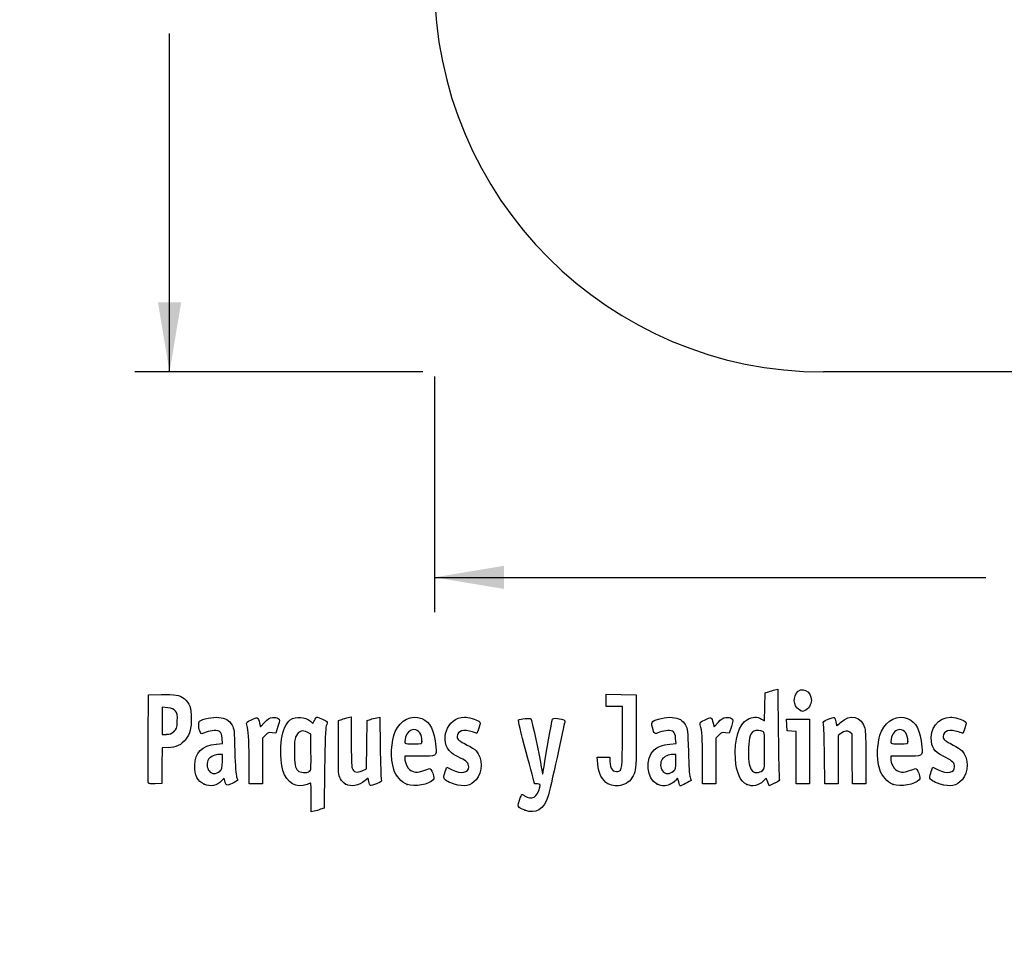
# Model space of a CAD drawing. Units: millimetres. Extents: x 0 to 291, y 0 to 204.
# Drawn here: x 0 to 44, y 0 to 41 of the extents above; entities that cross this region are included whole.
import ezdxf
from ezdxf import colors
from ezdxf.entities.mleader import LeaderData, LeaderLine
from ezdxf.enums import TextEntityAlignment as Align
from ezdxf.math import Vec2, Vec3

# ---------------------------------------------------------------- set-up
doc = ezdxf.new("R2010")
doc.units = ezdxf.units.MM
doc.layers.add('3标注', color=7, linetype='Continuous')
doc.layers.add('Predeterminado', color=7, linetype='Continuous')
doc.styles.add('SEACAD_Arial', font='arial.ttf')
doc.dimstyles.new('ISO', dxfattribs={"dimtxt": 3.125, "dimasz": 3.125, "dimexe": 1.5625, "dimexo": 0, "dimgap": 0.78125, "dimtad": 0, "dimdec": 0, "dimlfac": 86.080885, "dimtxsty": 'SEACAD_Arial', "dimblk1": '_SE_FILLED', "dimblk2": '_SE_FILLED', "dimsah": 1, "dimcen": 1.5625, "dimadec": 1, "dimazin": 0, "dimtfac": 0.5, "dimtmove": 0, "dimatfit": 3, "dimfxl": 1, "dimarcsym": 0})

# ---------------------------------------------------------------- blocks, each defined once
blk = doc.blocks.new('_DOT')
at = {"color": 0}
blk.add_line((0, 0), (-1, 0), dxfattribs=at)
at = {"color": 0, "const_width": 0.333}
blk.add_lwpolyline([(-0.1665, 0, 1), (0.1665, 0, 1)], format="xyb", close=True, dxfattribs=at)
blk = doc.blocks.new('DMBLK14')
at = {"layer": 'Predeterminado', "linetype": 'Continuous'}
for points in [[(21.778, 15.618), (21.778, 16.66), (18.653, 16.139)], [(77.1, 15.618), (80.225, 16.139), (77.1, 16.66)]]:
    blk.add_hatch(color=7, dxfattribs=at).paths.add_polyline_path(points)
at = {"layer": 'Predeterminado', "color": 7, "linetype": 'Continuous'}
for p, q in [((80.225, 46.574), (80.225, 14.577)), ((18.653, 25.174), (18.653, 14.577)), ((18.653, 16.139), (43.454, 16.139)), ((55.424, 16.139), (80.225, 16.139))]:
    blk.add_line(p, q, dxfattribs=at)
at = {"layer": 'Predeterminado', "color": 7, "linetype": 'Continuous', "style": 'SEACAD_Arial'}
blk.add_text('5300', height=3.125, dxfattribs=at).set_placement((44.548, 17.702), align=Align.TOP_LEFT)
blk = doc.blocks.new('_SE_FILLED')
at = {"color": 0}
blk.add_line((0, 0), (-1, 0), dxfattribs=at)
blk.add_solid([(0, 0), (-1, -0.1665), (-1, 0.1665), (0, 0)], dxfattribs=at)
blk = doc.blocks.new('DMBLK15')
at = {"layer": 'Predeterminado', "linetype": 'Continuous'}
for points in [[(6.219, 64.647), (7.261, 64.647), (6.74, 67.772)], [(6.219, 28.5), (6.74, 25.375), (7.261, 28.5)]]:
    blk.add_hatch(color=7, dxfattribs=at).paths.add_polyline_path(points)
at = {"layer": 'Predeterminado', "color": 7, "linetype": 'Continuous'}
for p, q in [((36.153, 67.772), (5.177, 67.772)), ((6.74, 52.559), (6.74, 67.772)), ((6.74, 25.375), (6.74, 40.589)), ((18.138, 25.375), (5.177, 25.375))]:
    blk.add_line(p, q, dxfattribs=at)
at = {"layer": 'Predeterminado', "color": 7, "linetype": 'Continuous', "style": 'SEACAD_Arial'}
blk.add_text('3650', height=3.125, rotation=90, dxfattribs=at).set_placement((5.177, 41.683), align=Align.TOP_LEFT)
blk = doc.blocks.new('SE68')
at = {"color": 7, "linetype": 'Continuous'}
for p, q in [((13.078, 9.666), (13.184, 9.567)), ((13.184, 9.567), (13.253, 9.711))]:
    blk.add_line(p, q, dxfattribs=at)
blk = doc.blocks.new('SE67')
blk.add_blockref('SE68', (0, 0))
blk = doc.blocks.new('SE70')
at = {"color": 7, "linetype": 'Continuous'}
for p, q in [((13.711, 7.54), (13.688, 5.762)), ((13.688, 5.762), (13.536, 5.71))]:
    blk.add_line(p, q, dxfattribs=at)
blk = doc.blocks.new('SE69')
blk.add_blockref('SE70', (0, 0))
blk = doc.blocks.new('SE72')
at = {"color": 7, "linetype": 'Continuous'}
for p, q in [((13.108, 5.597), (13.108, 6.244)), ((13.246, 5.627), (13.108, 5.597))]:
    blk.add_line(p, q, dxfattribs=at)
blk = doc.blocks.new('SE71')
blk.add_blockref('SE72', (0, 0))
blk = doc.blocks.new('SE74')
at = {"color": 7, "linetype": 'Continuous'}
for p, q in [((13.087, 9.095), (12.926, 9.178)), ((13.098, 8.283), (13.087, 9.095))]:
    blk.add_line(p, q, dxfattribs=at)
blk = doc.blocks.new('SE73')
blk.add_blockref('SE74', (0, 0))
blk = doc.blocks.new('SE76')
at = {"color": 7, "linetype": 'Continuous'}
blk.add_point((13.036, 7.418), dxfattribs=at)
blk = doc.blocks.new('SE75')
blk.add_blockref('SE76', (0, 0))
blk = doc.blocks.new('SE78')
at = {"color": 7, "linetype": 'Continuous'}
blk.add_point((22.713, 5.666), dxfattribs=at)
blk = doc.blocks.new('SE77')
blk.add_blockref('SE78', (0, 0))
blk = doc.blocks.new('SE90')
at = {"color": 7, "linetype": 'Continuous'}
for p, q in [((9.124, 8.665), (9.105, 8.901)), ((8.844, 8.639), (9.124, 8.665))]:
    blk.add_line(p, q, dxfattribs=at)
blk = doc.blocks.new('SE89')
blk.add_blockref('SE90', (0, 0))
blk = doc.blocks.new('SE92')
at = {"color": 7, "linetype": 'Continuous'}
for p, q in [((9.197, 7.115), (9.091, 7.001)), ((9.226, 6.992), (9.197, 7.115))]:
    blk.add_line(p, q, dxfattribs=at)
blk = doc.blocks.new('SE91')
blk.add_blockref('SE92', (0, 0))
blk = doc.blocks.new('SE94')
at = {"color": 7, "linetype": 'Continuous'}
blk.add_point((8.291, 6.839), dxfattribs=at)
blk = doc.blocks.new('SE93')
blk.add_blockref('SE94', (0, 0))
blk = doc.blocks.new('SE96')
at = {"color": 7, "linetype": 'Continuous'}
for p, q in [((9.115, 8.18), (8.985, 8.18)), ((9.115, 7.856), (9.115, 8.18))]:
    blk.add_line(p, q, dxfattribs=at)
blk = doc.blocks.new('SE95')
blk.add_blockref('SE96', (0, 0))
blk = doc.blocks.new('SE98')
at = {"color": 7, "linetype": 'Continuous'}
blk.add_point((9.001, 7.426), dxfattribs=at)
blk = doc.blocks.new('SE97')
blk.add_blockref('SE98', (0, 0))
blk = doc.blocks.new('SE100')
at = {"color": 7, "linetype": 'Continuous'}
for p, q in [((14.332, 9.704), (14.482, 9.752)), ((14.332, 8.48), (14.332, 9.704))]:
    blk.add_line(p, q, dxfattribs=at)
blk = doc.blocks.new('SE99')
blk.add_blockref('SE100', (0, 0))
blk = doc.blocks.new('SE102')
at = {"color": 7, "linetype": 'Continuous'}
for p, q in [((14.772, 9.831), (14.912, 9.861)), ((14.912, 9.861), (14.912, 8.766))]:
    blk.add_line(p, q, dxfattribs=at)
blk = doc.blocks.new('SE101')
blk.add_blockref('SE102', (0, 0))
blk = doc.blocks.new('SE104')
at = {"color": 7, "linetype": 'Continuous'}
for p, q in [((15.62, 9.704), (15.77, 9.752)), ((15.609, 8.617), (15.62, 9.704)), ((15.597, 7.53), (15.609, 8.617)), ((15.399, 7.443), (15.597, 7.53))]:
    blk.add_line(p, q, dxfattribs=at)
blk = doc.blocks.new('SE103')
blk.add_blockref('SE104', (0, 0))
blk = doc.blocks.new('SE106')
at = {"color": 7, "linetype": 'Continuous'}
for p, q in [((16.057, 9.83), (16.193, 9.86)), ((16.193, 9.86), (16.212, 8.515))]:
    blk.add_line(p, q, dxfattribs=at)
blk = doc.blocks.new('SE105')
blk.add_blockref('SE106', (0, 0))
blk = doc.blocks.new('SE108')
at = {"color": 7, "linetype": 'Continuous'}
for p, q in [((15.675, 7.104), (15.538, 6.999)), ((15.703, 6.956), (15.675, 7.104))]:
    blk.add_line(p, q, dxfattribs=at)
blk = doc.blocks.new('SE107')
blk.add_blockref('SE108', (0, 0))
blk = doc.blocks.new('SE110')
at = {"color": 7, "linetype": 'Continuous'}
blk.add_point((14.657, 6.838), dxfattribs=at)
blk = doc.blocks.new('SE109')
blk.add_blockref('SE110', (0, 0))
blk = doc.blocks.new('SE112')
at = {"color": 7, "linetype": 'Continuous'}
for p, q in [((17.976, 8.094), (17.316, 8.094)), ((17.316, 8.094), (17.316, 7.974))]:
    blk.add_line(p, q, dxfattribs=at)
blk = doc.blocks.new('SE111')
blk.add_blockref('SE112', (0, 0))
blk = doc.blocks.new('SE114')
at = {"color": 7, "linetype": 'Continuous'}
blk.add_point((17.423, 6.825), dxfattribs=at)
blk = doc.blocks.new('SE113')
blk.add_blockref('SE114', (0, 0))
blk = doc.blocks.new('SE116')
at = {"color": 7, "linetype": 'Continuous'}
blk.add_point((18.089, 8.754), dxfattribs=at)
blk = doc.blocks.new('SE115')
blk.add_blockref('SE116', (0, 0))
blk = doc.blocks.new('SE118')
at = {"color": 7, "linetype": 'Continuous'}
for p, q in [((19.142, 7.413), (19.208, 7.606)), ((19.208, 7.606), (19.454, 7.486))]:
    blk.add_line(p, q, dxfattribs=at)
blk = doc.blocks.new('SE117')
blk.add_blockref('SE118', (0, 0))
blk = doc.blocks.new('SE120')
at = {"color": 7, "linetype": 'Continuous'}
blk.add_line((19.537, 6.847), (19.537, 6.847), dxfattribs=at)
blk = doc.blocks.new('SE119')
blk.add_blockref('SE120', (0, 0))
blk = doc.blocks.new('SE122')
at = {"color": 7, "linetype": 'Continuous'}
for p, q in [((26, 7.748), (25.978, 8.051)), ((25.978, 8.051), (26.263, 8.051)), ((26.263, 8.051), (26.548, 8.051)), ((26.548, 8.051), (26.548, 7.86))]:
    blk.add_line(p, q, dxfattribs=at)
blk = doc.blocks.new('SE121')
blk.add_blockref('SE122', (0, 0))
blk = doc.blocks.new('SE124')
at = {"color": 7, "linetype": 'Continuous'}
for p, q in [((26.376, 10.607), (26.376, 10.887)), ((26.376, 10.887), (27.053, 10.875)), ((27.053, 10.875), (27.729, 10.863)), ((27.729, 10.863), (27.727, 9.21)), ((26.376, 10.327), (26.376, 10.607)), ((26.741, 10.327), (26.376, 10.327)), ((27.106, 10.327), (26.741, 10.327)), ((27.106, 8.985), (27.106, 10.327))]:
    blk.add_line(p, q, dxfattribs=at)
blk = doc.blocks.new('SE123')
blk.add_blockref('SE124', (0, 0))
blk = doc.blocks.new('SE126')
at = {"color": 7, "linetype": 'Continuous'}
blk.add_line((26.458, 6.863), (26.458, 6.863), dxfattribs=at)
blk = doc.blocks.new('SE125')
blk.add_blockref('SE126', (0, 0))
blk = doc.blocks.new('SE128')
at = {"color": 7, "linetype": 'Continuous'}
for p, q in [((29.52, 8.665), (29.501, 8.901)), ((29.24, 8.639), (29.52, 8.665))]:
    blk.add_line(p, q, dxfattribs=at)
blk = doc.blocks.new('SE127')
blk.add_blockref('SE128', (0, 0))
blk = doc.blocks.new('SE130')
at = {"color": 7, "linetype": 'Continuous'}
for p, q in [((29.591, 7.113), (29.487, 7)), ((29.639, 6.938), (29.591, 7.113))]:
    blk.add_line(p, q, dxfattribs=at)
blk = doc.blocks.new('SE129')
blk.add_blockref('SE130', (0, 0))
blk = doc.blocks.new('SE132')
at = {"color": 7, "linetype": 'Continuous'}
blk.add_point((28.669, 6.845), dxfattribs=at)
blk = doc.blocks.new('SE131')
blk.add_blockref('SE132', (0, 0))
blk = doc.blocks.new('SE134')
at = {"color": 7, "linetype": 'Continuous'}
for p, q in [((29.511, 8.18), (29.381, 8.18)), ((29.511, 7.856), (29.511, 8.18))]:
    blk.add_line(p, q, dxfattribs=at)
blk = doc.blocks.new('SE133')
blk.add_blockref('SE134', (0, 0))
blk = doc.blocks.new('SE136')
at = {"color": 7, "linetype": 'Continuous'}
blk.add_point((29.397, 7.426), dxfattribs=at)
blk = doc.blocks.new('SE135')
blk.add_blockref('SE136', (0, 0))
blk = doc.blocks.new('SE138')
at = {"color": 7, "linetype": 'Continuous'}
for p, q in [((33.514, 10.317), (33.526, 10.949)), ((33.526, 10.949), (33.676, 10.998)), ((33.502, 9.685), (33.514, 10.317)), ((33.363, 9.77), (33.502, 9.685))]:
    blk.add_line(p, q, dxfattribs=at)
blk = doc.blocks.new('SE137')
blk.add_blockref('SE138', (0, 0))
blk = doc.blocks.new('SE140')
at = {"color": 7, "linetype": 'Continuous'}
for p, q in [((33.963, 11.076), (34.1, 11.105)), ((34.1, 11.105), (34.116, 9.138))]:
    blk.add_line(p, q, dxfattribs=at)
blk = doc.blocks.new('SE139')
blk.add_blockref('SE140', (0, 0))
blk = doc.blocks.new('SE142')
at = {"color": 7, "linetype": 'Continuous'}
for p, q in [((33.576, 7.109), (33.443, 6.982)), ((33.644, 6.935), (33.576, 7.109)), ((33.713, 6.761), (33.644, 6.935)), ((33.954, 6.879), (33.713, 6.761))]:
    blk.add_line(p, q, dxfattribs=at)
blk = doc.blocks.new('SE141')
blk.add_blockref('SE142', (0, 0))
blk = doc.blocks.new('SE144')
at = {"color": 7, "linetype": 'Continuous'}
blk.add_point((32.704, 6.824), dxfattribs=at)
blk = doc.blocks.new('SE143')
blk.add_blockref('SE144', (0, 0))
blk = doc.blocks.new('SE146')
at = {"color": 7, "linetype": 'Continuous'}
blk.add_point((33.405, 7.457), dxfattribs=at)
blk = doc.blocks.new('SE145')
blk.add_blockref('SE146', (0, 0))
blk = doc.blocks.new('SE148')
at = {"color": 7, "linetype": 'Continuous'}
for p, q in [((39.832, 8.094), (39.172, 8.094)), ((39.172, 8.094), (39.172, 7.974))]:
    blk.add_line(p, q, dxfattribs=at)
blk = doc.blocks.new('SE147')
blk.add_blockref('SE148', (0, 0))
blk = doc.blocks.new('SE150')
at = {"color": 7, "linetype": 'Continuous'}
blk.add_point((39.279, 6.825), dxfattribs=at)
blk = doc.blocks.new('SE149')
blk.add_blockref('SE150', (0, 0))
blk = doc.blocks.new('SE152')
at = {"color": 7, "linetype": 'Continuous'}
blk.add_point((39.945, 8.754), dxfattribs=at)
blk = doc.blocks.new('SE151')
blk.add_blockref('SE152', (0, 0))
blk = doc.blocks.new('SE154')
at = {"color": 7, "linetype": 'Continuous'}
for p, q in [((40.998, 7.413), (41.064, 7.606)), ((41.064, 7.606), (41.309, 7.486))]:
    blk.add_line(p, q, dxfattribs=at)
blk = doc.blocks.new('SE153')
blk.add_blockref('SE154', (0, 0))
blk = doc.blocks.new('SE156')
at = {"color": 7, "linetype": 'Continuous'}
blk.add_line((41.393, 6.847), (41.393, 6.847), dxfattribs=at)
blk = doc.blocks.new('SE155')
blk.add_blockref('SE156', (0, 0))
blk = doc.blocks.new('SE218')
at = {"color": 7, "linetype": 'Continuous'}
for p, q in [((5.776, 8.91), (5.787, 10.863)), ((5.787, 10.863), (6.357, 10.875))]:
    blk.add_line(p, q, dxfattribs=at)
blk = doc.blocks.new('SE217')
blk.add_blockref('SE218', (0, 0))
blk = doc.blocks.new('SE220')
at = {"color": 7, "linetype": 'Continuous'}
for p, q in [((6.412, 8.48), (6.4, 7.675)), ((6.679, 8.482), (6.412, 8.48)), ((6.4, 7.675), (6.388, 6.87)), ((6.388, 6.87), (6.098, 6.857))]:
    blk.add_line(p, q, dxfattribs=at)
blk = doc.blocks.new('SE219')
blk.add_blockref('SE220', (0, 0))
blk = doc.blocks.new('SE222')
at = {"color": 7, "linetype": 'Continuous'}
blk.add_point((5.786, 6.9), dxfattribs=at)
blk = doc.blocks.new('SE221')
blk.add_blockref('SE222', (0, 0))
blk = doc.blocks.new('SE224')
at = {"color": 7, "linetype": 'Continuous'}
for p, q in [((6.657, 10.27), (6.41, 10.296)), ((6.41, 10.296), (6.41, 9.689)), ((6.41, 9.689), (6.41, 9.081)), ((6.41, 9.081), (6.602, 9.081))]:
    blk.add_line(p, q, dxfattribs=at)
blk = doc.blocks.new('SE223')
blk.add_blockref('SE224', (0, 0))
blk = doc.blocks.new('SE226')
at = {"color": 7, "linetype": 'Continuous'}
blk.add_point((6.934, 9.206), dxfattribs=at)
blk = doc.blocks.new('SE225')
blk.add_blockref('SE226', (0, 0))
blk = doc.blocks.new('SE228')
at = {"color": 7, "linetype": 'Continuous'}
for p, q in [((10.792, 9.584), (10.837, 9.421)), ((10.837, 9.421), (11.017, 9.62))]:
    blk.add_line(p, q, dxfattribs=at)
blk = doc.blocks.new('SE227')
blk.add_blockref('SE228', (0, 0))
blk = doc.blocks.new('SE230')
at = {"color": 7, "linetype": 'Continuous'}
for p, q in [((11.611, 9.436), (11.519, 9.133)), ((11.519, 9.133), (11.35, 9.155))]:
    blk.add_line(p, q, dxfattribs=at)
blk = doc.blocks.new('SE229')
blk.add_blockref('SE230', (0, 0))
blk = doc.blocks.new('SE232')
at = {"color": 7, "linetype": 'Continuous'}
for p, q in [((11.049, 9.047), (10.918, 8.916)), ((10.918, 8.916), (10.918, 7.882)), ((10.317, 6.849), (10.315, 7.954)), ((10.918, 7.882), (10.918, 6.849)), ((10.618, 6.849), (10.317, 6.849)), ((10.918, 6.849), (10.618, 6.849))]:
    blk.add_line(p, q, dxfattribs=at)
blk = doc.blocks.new('SE231')
blk.add_blockref('SE232', (0, 0))
blk = doc.blocks.new('SE234')
at = {"color": 7, "linetype": 'Continuous'}
for p, q in [((31.187, 9.584), (31.233, 9.421)), ((31.233, 9.421), (31.413, 9.62))]:
    blk.add_line(p, q, dxfattribs=at)
blk = doc.blocks.new('SE233')
blk.add_blockref('SE234', (0, 0))
blk = doc.blocks.new('SE236')
at = {"color": 7, "linetype": 'Continuous'}
for p, q in [((32.007, 9.436), (31.915, 9.133)), ((31.915, 9.133), (31.746, 9.155))]:
    blk.add_line(p, q, dxfattribs=at)
blk = doc.blocks.new('SE235')
blk.add_blockref('SE236', (0, 0))
blk = doc.blocks.new('SE238')
at = {"color": 7, "linetype": 'Continuous'}
for p, q in [((31.445, 9.047), (31.314, 8.916)), ((31.314, 8.916), (31.314, 7.882)), ((30.713, 6.849), (30.711, 7.954)), ((30.711, 7.954), (30.711, 7.954)), ((31.314, 7.882), (31.314, 6.849)), ((31.014, 6.849), (30.713, 6.849)), ((31.314, 6.849), (31.014, 6.849))]:
    blk.add_line(p, q, dxfattribs=at)
blk = doc.blocks.new('SE237')
blk.add_blockref('SE238', (0, 0))
blk = doc.blocks.new('SE240')
at = {"color": 7, "linetype": 'Continuous'}
for p, q in [((34.5, 9.5), (34.488, 9.768)), ((34.488, 9.768), (35.005, 9.768)), ((35.005, 9.768), (35.522, 9.768)), ((35.522, 9.768), (35.522, 8.309)), ((34.513, 9.232), (34.5, 9.5)), ((34.717, 9.219), (34.513, 9.232)), ((34.921, 9.206), (34.717, 9.219)), ((34.921, 8.027), (34.921, 9.206)), ((34.921, 6.849), (34.921, 8.027)), ((35.522, 8.309), (35.522, 6.849)), ((35.222, 6.849), (34.921, 6.849)), ((35.522, 6.849), (35.222, 6.849))]:
    blk.add_line(p, q, dxfattribs=at)
blk = doc.blocks.new('SE239')
blk.add_blockref('SE240', (0, 0))
blk = doc.blocks.new('SE242')
at = {"color": 7, "linetype": 'Continuous'}
for p, q in [((37.433, 9.089), (37.33, 9.172)), ((37.446, 7.969), (37.433, 9.089)), ((38.056, 8.01), (38.056, 6.849)), ((37.458, 6.849), (37.446, 7.969)), ((37.757, 6.849), (37.458, 6.849)), ((38.056, 6.849), (37.757, 6.849))]:
    blk.add_line(p, q, dxfattribs=at)
blk = doc.blocks.new('SE241')
blk.add_blockref('SE242', (0, 0))
blk = doc.blocks.new('SE244')
at = {"color": 7, "linetype": 'Continuous'}
for p, q in [((36.928, 9.116), (36.81, 9.033)), ((36.81, 9.033), (36.81, 7.941)), ((36.215, 6.849), (36.196, 8.148)), ((36.81, 7.941), (36.81, 6.849)), ((36.513, 6.849), (36.215, 6.849)), ((36.81, 6.849), (36.513, 6.849))]:
    blk.add_line(p, q, dxfattribs=at)
blk = doc.blocks.new('SE243')
blk.add_blockref('SE244', (0, 0))
blk = doc.blocks.new('SE268')
at = {"color": 7, "linetype": 'Continuous'}
blk.add_point((35.109, 10.154), dxfattribs=at)
blk = doc.blocks.new('SE267')
blk.add_blockref('SE268', (0, 0))

msp = doc.modelspace()

# ---------------------------------------------------------------- linework, layer by layer
at = {"color": 7, "linetype": 'Continuous'}
for points in [[(33.67579, 10.99763), (33.75845, 11.02436), (33.8878, 11.05953), (33.96324, 11.07579)], [(34.91985, 10.91595), (35.13222, 11.26425), (35.60846, 11.04508), (35.60788, 10.5993)], [(6.35747, 10.87543), (6.99071, 10.88874), (7.20097, 10.85026), (7.39719, 10.68515)], [(7.39719, 10.68515), (7.63905, 10.48164), (7.71624, 10.27064), (7.71681, 9.81144)], [(35.10944, 10.15408), (34.84981, 10.25898), (34.75401, 10.64396), (34.91985, 10.91595)], [(7.00429, 10.12835), (6.92364, 10.22179), (6.85407, 10.25022), (6.65657, 10.27047)], [(35.60788, 10.5993), (35.60748, 10.43561), (35.46217, 10.20559), (35.32612, 10.15386)], [(7.08967, 9.67135), (7.10363, 9.97864), (7.09538, 10.02283), (7.00429, 10.12835)], [(7.71681, 9.81144), (7.71735, 9.3308), (7.65979, 9.1078), (7.47123, 8.86108)], [(8.09354, 9.67248), (8.20988, 9.76903), (8.69559, 9.86537), (8.9498, 9.84232)], [(8.9498, 9.84232), (9.25579, 9.81457), (9.42228, 9.71783), (9.55051, 9.49325)], [(10.42881, 9.73975), (10.70113, 9.87331), (10.71296, 9.86824), (10.79157, 9.58421)], [(11.01699, 9.61954), (11.15949, 9.77611), (11.23339, 9.82223), (11.3691, 9.8393)], [(11.3691, 9.8393), (11.48047, 9.85331), (11.56946, 9.83944), (11.62223, 9.79999)], [(11.62223, 9.79999), (11.7019, 9.74034), (11.70167, 9.7327), (11.6115, 9.43582)], [(12.17004, 9.73023), (12.42185, 9.90954), (12.84719, 9.8793), (13.07765, 9.66571)], [(13.25287, 9.71061), (13.29058, 9.78968), (13.33848, 9.85436), (13.35933, 9.85436)], [(13.35933, 9.85436), (13.4239, 9.85436), (13.83808, 9.67272), (13.83808, 9.6444)], [(14.48216, 9.75229), (14.56482, 9.77908), (14.69524, 9.81454), (14.772, 9.83109)], [(15.77031, 9.75237), (15.85297, 9.77912), (15.98193, 9.81422), (16.05689, 9.83038)], [(16.89188, 9.21028), (17.1177, 9.72285), (17.6338, 9.97395), (18.07908, 9.78791)], [(18.07908, 9.78791), (18.47245, 9.62354), (18.64041, 9.28669), (18.71516, 8.51225)], [(19.42462, 8.24696), (18.81586, 8.7592), (19.2092, 9.85268), (20.00273, 9.85412)], [(20.00273, 9.85412), (20.16801, 9.85439), (20.53245, 9.74792), (20.64316, 9.66697)], [(22.434, 9.73059), (22.50756, 9.77605), (22.95359, 9.81616), (22.9886, 9.78046)], [(22.9886, 9.78046), (23.02394, 9.74442), (23.37838, 8.09368), (23.4565, 7.60131)], [(23.58222, 7.63035), (23.64823, 8.09658), (23.9284, 9.6748), (23.95959, 9.75609)], [(23.95959, 9.75609), (23.97839, 9.80508), (24.02847, 9.81306), (24.18171, 9.79147)], [(24.18171, 9.79147), (24.50366, 9.74611), (24.53975, 9.72802), (24.5141, 9.62489)], [(28.47587, 9.65722), (28.59521, 9.76522), (29.07351, 9.867), (29.34572, 9.84232)], [(29.34572, 9.84232), (29.6517, 9.81457), (29.81819, 9.71783), (29.94643, 9.49325)], [(30.82473, 9.73975), (31.09705, 9.87331), (31.10888, 9.86824), (31.1875, 9.58421)], [(31.41291, 9.61954), (31.55541, 9.77611), (31.62931, 9.82223), (31.76502, 9.8393)], [(31.76502, 9.8393), (31.87639, 9.85331), (31.96538, 9.83944), (32.01815, 9.79999)], [(32.01815, 9.79999), (32.09782, 9.74034), (32.09759, 9.7327), (32.00742, 9.43582)], [(32.18703, 7.98276), (32.13028, 8.84666), (32.34566, 9.55314), (32.72716, 9.75449)], [(32.72716, 9.75449), (32.95827, 9.87646), (33.17952, 9.88174), (33.36334, 9.76965)], [(35.20806, 10.11472), (35.2037, 10.11622), (35.15932, 10.13393), (35.10944, 10.15408)], [(35.32612, 10.15386), (35.26555, 10.13084), (35.21243, 10.11322), (35.20806, 10.11472)], [(36.14747, 9.55529), (36.11919, 9.65572), (36.1352, 9.67174), (36.35471, 9.76272)], [(36.35471, 9.76272), (36.48554, 9.81695), (36.61254, 9.84899), (36.63693, 9.83391)], [(36.63693, 9.83391), (36.66133, 9.81884), (36.69346, 9.73032), (36.70835, 9.63721)], [(36.91347, 9.61702), (37.32951, 10.0094), (37.87659, 9.88298), (38.00719, 9.36428)], [(38.76038, 9.22368), (38.99002, 9.73395), (39.48963, 9.97396), (39.93491, 9.78791)], [(39.93491, 9.78791), (40.32829, 9.62354), (40.49625, 9.28669), (40.571, 8.51225)], [(41.00013, 8.75147), (40.89827, 9.31367), (41.31826, 9.85314), (41.85857, 9.85412)], [(41.85857, 9.85412), (42.02384, 9.85439), (42.38829, 9.74792), (42.49899, 9.66697)], [(6.93449, 9.20632), (7.0664, 9.32418), (7.07509, 9.35021), (7.08967, 9.67135)], [(8.12606, 9.16952), (8.04604, 9.31903), (8.02677, 9.61706), (8.09354, 9.67248)], [(9.55051, 9.49325), (9.64534, 9.32718), (9.65217, 9.26276), (9.6761, 8.30857)], [(10.21326, 9.5116), (10.18664, 9.60991), (10.20613, 9.63054), (10.42881, 9.73975)], [(10.31523, 7.95433), (10.31351, 8.9669), (10.29845, 9.19695), (10.21326, 9.5116)], [(11.77292, 8.86677), (11.83256, 9.25496), (11.99325, 9.60434), (12.17004, 9.73023)], [(13.78655, 9.46763), (13.75139, 9.36528), (13.72752, 8.75286), (13.7114, 7.53995)], [(13.83808, 9.6444), (13.83808, 9.62968), (13.81489, 9.55013), (13.78655, 9.46763)], [(20.36478, 9.18881), (19.97136, 9.32762), (19.67776, 9.24186), (19.67776, 8.98813)], [(20.65095, 9.3651), (20.60922, 9.23272), (20.56884, 9.1244), (20.5612, 9.1244)], [(20.64316, 9.66697), (20.72478, 9.60729), (20.72497, 9.59992), (20.65095, 9.3651)], [(22.77281, 8.28678), (22.53147, 9.1801), (22.40631, 9.71347), (22.434, 9.73059)], [(24.5141, 9.62489), (24.50145, 9.57398), (24.34444, 8.86034), (24.16519, 8.03903)], [(28.45839, 9.38332), (28.40964, 9.56816), (28.41161, 9.59906), (28.47587, 9.65722)], [(28.78122, 9.17146), (28.54007, 9.07984), (28.53811, 9.08113), (28.45839, 9.38332)], [(29.94643, 9.49325), (30.04125, 9.32718), (30.04808, 9.26276), (30.07202, 8.30857)], [(30.60917, 9.5116), (30.58256, 9.60991), (30.60204, 9.63054), (30.82473, 9.73975)], [(30.71115, 7.95433), (30.70943, 8.9669), (30.69437, 9.19695), (30.60917, 9.5116)], [(36.19648, 8.14755), (36.18638, 8.86195), (36.16432, 9.49543), (36.14747, 9.55529)], [(36.70835, 9.63721), (36.72324, 9.5441), (36.73991, 9.46792), (36.7454, 9.46792)], [(36.7454, 9.46792), (36.75088, 9.46792), (36.82652, 9.53502), (36.91347, 9.61702)], [(38.00719, 9.36428), (38.03712, 9.24546), (38.05555, 8.7294), (38.05555, 8.01046)], [(42.22061, 9.18881), (41.82719, 9.32762), (41.53359, 9.24186), (41.53359, 8.98813)], [(42.50679, 9.3651), (42.46506, 9.23272), (42.42467, 9.1244), (42.41704, 9.1244)], [(42.49899, 9.66697), (42.58062, 9.60729), (42.58081, 9.59992), (42.50679, 9.3651)], [(5.78601, 6.90035), (5.77427, 6.93096), (5.76971, 7.83517), (5.77586, 8.90972)], [(6.60222, 9.08147), (6.75413, 9.08147), (6.82425, 9.10782), (6.93449, 9.20632)], [(7.47123, 8.86108), (7.27884, 8.60935), (7.01523, 8.48306), (6.67898, 8.48154)], [(8.38473, 9.17125), (8.17429, 9.09129), (8.16795, 9.09124), (8.12606, 9.16952)], [(9.00593, 9.19525), (8.89398, 9.27711), (8.63722, 9.26719), (8.38473, 9.17125)], [(9.10478, 8.90133), (9.09121, 9.06496), (9.06091, 9.15504), (9.00593, 9.19525)], [(11.3497, 9.15534), (11.20227, 9.17512), (11.16285, 9.16094), (11.04912, 9.04721)], [(11.84134, 7.46234), (11.74383, 7.80987), (11.71174, 8.46854), (11.77292, 8.86677)], [(12.44295, 9.03508), (12.36851, 8.90836), (12.35668, 8.81174), (12.35668, 8.33004)], [(12.92636, 9.17773), (12.72065, 9.28444), (12.56194, 9.2376), (12.44295, 9.03508)], [(16.82393, 7.49725), (16.66812, 8.01422), (16.69812, 8.77049), (16.89188, 9.21028)], [(17.35803, 8.94907), (17.27316, 8.65312), (17.27437, 8.65208), (17.70257, 8.65208)], [(17.72985, 9.29616), (17.56191, 9.29616), (17.41943, 9.16316), (17.35803, 8.94907)], [(18.08902, 8.75406), (18.08902, 9.09341), (17.95468, 9.29616), (17.72985, 9.29616)], [(19.67776, 8.98813), (19.67776, 8.85128), (19.75531, 8.78396), (20.12861, 8.59678)], [(20.5612, 9.1244), (20.55357, 9.1244), (20.46518, 9.15339), (20.36478, 9.18881)], [(26.9192, 7.41417), (27.08852, 7.44677), (27.10487, 7.58459), (27.10553, 8.98485)], [(27.72731, 9.21029), (27.72585, 7.59367), (27.72366, 7.55173), (27.62828, 7.31203)], [(29.40185, 9.19525), (29.28998, 9.27705), (29.0332, 9.26721), (28.78122, 9.17146)], [(29.5007, 8.90133), (29.48713, 9.06496), (29.45683, 9.15504), (29.40185, 9.19525)], [(31.74562, 9.15534), (31.59819, 9.17512), (31.55877, 9.16094), (31.44505, 9.04721)], [(33.01217, 9.22655), (32.8719, 9.17272), (32.80287, 8.94592), (32.78278, 8.47294)], [(33.42098, 9.20877), (33.32844, 9.2583), (33.11867, 9.26742), (33.01217, 9.22655)], [(33.50404, 8.35748), (33.50404, 9.11123), (33.49858, 9.16725), (33.42098, 9.20877)], [(34.11635, 9.13803), (34.12512, 8.05599), (34.14658, 7.13176), (34.16404, 7.08418)], [(37.33034, 9.1722), (37.2167, 9.26415), (37.11964, 9.25055), (36.92841, 9.11585)], [(38.67977, 7.49725), (38.51915, 8.03018), (38.5534, 8.76375), (38.76038, 9.22368)], [(39.21387, 8.94907), (39.12899, 8.65312), (39.13021, 8.65208), (39.5584, 8.65208)], [(39.58569, 9.29616), (39.41774, 9.29616), (39.27527, 9.16316), (39.21387, 8.94907)], [(39.94485, 8.75406), (39.94485, 9.09341), (39.81052, 9.29616), (39.58569, 9.29616)], [(41.53359, 8.98813), (41.53359, 8.85128), (41.61114, 8.78396), (41.98445, 8.59678)], [(42.41704, 9.1244), (42.40941, 9.1244), (42.32102, 9.15339), (42.22061, 9.18881)], [(7.87053, 7.68163), (7.87264, 8.26788), (8.18773, 8.57792), (8.84368, 8.63918)], [(14.4207, 7.08481), (14.33699, 7.24668), (14.33187, 7.32702), (14.33187, 8.48008)], [(14.91155, 8.76563), (14.91155, 8.15414), (14.93014, 7.62118), (14.95362, 7.55941)], [(16.21246, 8.51522), (16.22306, 7.77573), (16.2453, 7.12171), (16.26189, 7.06185)], [(17.70257, 8.65208), (18.08073, 8.65208), (18.08902, 8.65427), (18.08902, 8.75406)], [(18.71516, 8.51225), (18.75606, 8.08846), (18.76562, 8.09387), (17.97641, 8.09387)], [(20.12861, 8.59678), (20.29393, 8.51389), (20.47174, 8.40038), (20.52375, 8.34453)], [(28.5288, 8.38166), (28.68115, 8.52173), (28.924, 8.60971), (29.2396, 8.63918)], [(32.78278, 8.47294), (32.75972, 7.92981), (32.78961, 7.68932), (32.9035, 7.50207)], [(39.5584, 8.65208), (39.93657, 8.65208), (39.94485, 8.65427), (39.94485, 8.75406)], [(40.571, 8.51225), (40.6119, 8.08846), (40.62145, 8.09387), (39.83225, 8.09387)], [(41.65106, 8.03208), (41.19918, 8.252), (41.06344, 8.40202), (41.00013, 8.75147)], [(41.98445, 8.59678), (42.14976, 8.51389), (42.32757, 8.40038), (42.37958, 8.34453)], [(8.98462, 8.17975), (8.80407, 8.17975), (8.58127, 8.0792), (8.49781, 7.96004)], [(9.6761, 8.30857), (9.69272, 7.64599), (9.72036, 7.25084), (9.75659, 7.15776)], [(12.35668, 8.33004), (12.35668, 7.71757), (12.38105, 7.57571), (12.50806, 7.4487)], [(13.03649, 7.41773), (13.10226, 7.46583), (13.10884, 7.5579), (13.09837, 8.28307)], [(17.31612, 7.97416), (17.31612, 7.90831), (17.3596, 7.76822), (17.41273, 7.66285)], [(19.83018, 8.01014), (19.68214, 8.07727), (19.49964, 8.18384), (19.42462, 8.24696)], [(20.19302, 7.61702), (20.19302, 7.78941), (20.10379, 7.88609), (19.83018, 8.01014)], [(20.52375, 8.34453), (20.82871, 8.01705), (20.82889, 7.38142), (20.52415, 7.0343)], [(23.15567, 6.85938), (23.15567, 6.86529), (22.98332, 7.50762), (22.77281, 8.28678)], [(24.16519, 8.03903), (23.98596, 7.21772), (23.80094, 6.42156), (23.75406, 6.26977)], [(28.66898, 6.84468), (28.20204, 7.05673), (28.11583, 8.00201), (28.5288, 8.38166)], [(29.38054, 8.17975), (29.19999, 8.17975), (28.97719, 8.0792), (28.89373, 7.96004)], [(30.07202, 8.30857), (30.08864, 7.64599), (30.11628, 7.25084), (30.15251, 7.15776)], [(32.70448, 6.82446), (32.409, 6.95305), (32.22806, 7.3581), (32.18703, 7.98276)], [(33.40466, 7.45728), (33.5017, 7.54844), (33.50404, 7.56962), (33.50404, 8.35748)], [(39.17196, 7.97416), (39.17196, 7.90831), (39.21543, 7.76822), (39.26857, 7.66285)], [(42.04885, 7.61702), (42.04885, 7.79033), (41.96235, 7.88059), (41.65106, 8.03208)], [(42.37958, 8.34453), (42.68455, 8.01705), (42.68473, 7.38142), (42.37999, 7.0343)], [(8.29055, 6.83904), (8.00398, 6.97268), (7.86895, 7.24356), (7.87053, 7.68163)], [(8.49781, 7.96004), (8.39995, 7.82033), (8.40894, 7.57122), (8.51679, 7.43411)], [(9.0012, 7.42627), (9.10472, 7.52222), (9.11481, 7.56035), (9.11481, 7.85566)], [(14.95362, 7.55941), (15.02263, 7.3779), (15.16718, 7.34002), (15.39916, 7.44263)], [(17.41273, 7.66285), (17.49225, 7.50515), (17.54216, 7.46088), (17.69484, 7.41257)], [(18.12423, 7.43751), (18.25837, 7.48351), (18.39591, 7.52925), (18.42989, 7.53914)], [(18.42989, 7.53914), (18.47184, 7.55137), (18.51832, 7.48485), (18.57478, 7.33181)], [(19.45364, 7.48572), (19.86207, 7.28634), (20.19302, 7.34511), (20.19302, 7.61702)], [(23.4565, 7.60131), (23.48262, 7.43668), (23.51025, 7.29572), (23.5179, 7.28808)], [(23.5179, 7.28808), (23.52554, 7.28043), (23.55449, 7.43445), (23.58222, 7.63035)], [(26.4581, 6.86269), (26.19907, 6.99945), (26.03009, 7.32592), (25.99989, 7.74794)], [(26.54796, 7.85973), (26.54796, 7.52708), (26.68035, 7.36817), (26.9192, 7.41417)], [(28.89373, 7.96004), (28.79587, 7.82033), (28.80486, 7.57122), (28.91271, 7.43411)], [(29.39712, 7.42627), (29.50064, 7.52222), (29.51073, 7.56035), (29.51073, 7.85566)], [(39.26857, 7.66285), (39.34809, 7.50515), (39.398, 7.46088), (39.55068, 7.41257)], [(39.98007, 7.43751), (40.1142, 7.48351), (40.25175, 7.52925), (40.28572, 7.53914)], [(40.28572, 7.53914), (40.32767, 7.55137), (40.37416, 7.48485), (40.43062, 7.33181)], [(41.30948, 7.48572), (41.71791, 7.28634), (42.04885, 7.34511), (42.04885, 7.61702)], [(8.51679, 7.43411), (8.6347, 7.28421), (8.84425, 7.28082), (9.0012, 7.42628)], [(9.75659, 7.15776), (9.78693, 7.0798), (9.8047, 7.00967), (9.79606, 7.00191)], [(12.92152, 6.82718), (12.44746, 6.62911), (12.00157, 6.8913), (11.84134, 7.46234)], [(12.50806, 7.4487), (12.60661, 7.35015), (12.91902, 7.33184), (13.03648, 7.41773)], [(17.42347, 6.82454), (17.17616, 6.9161), (16.90861, 7.2163), (16.82393, 7.49725)], [(17.69484, 7.41257), (17.86129, 7.35991), (17.90539, 7.36247), (18.12423, 7.43751)], [(18.57478, 7.33181), (18.64592, 7.13896), (18.6494, 7.09618), (18.59889, 7.035)], [(19.07661, 7.14256), (19.07661, 7.18504), (19.10618, 7.3066), (19.14234, 7.4127)], [(19.53736, 6.84657), (19.22803, 6.94544), (19.07661, 7.04271), (19.07661, 7.14256)], [(27.62828, 7.31203), (27.51889, 7.03711), (27.3525, 6.8734), (27.1156, 6.80761)], [(28.91271, 7.43411), (29.03062, 7.28421), (29.24017, 7.28082), (29.39712, 7.42628)], [(30.15251, 7.15776), (30.18285, 7.0798), (30.20062, 7.00967), (30.19198, 7.00191)], [(32.9035, 7.50207), (32.97376, 7.38652), (33.0135, 7.36391), (33.1464, 7.36391)], [(33.1464, 7.36391), (33.25043, 7.36391), (33.33959, 7.39615), (33.40466, 7.45728)], [(39.2793, 6.82454), (39.03199, 6.9161), (38.76445, 7.2163), (38.67977, 7.49725)], [(39.55068, 7.41257), (39.71713, 7.35991), (39.76123, 7.36247), (39.98007, 7.43751)], [(40.43062, 7.33181), (40.50176, 7.13896), (40.50524, 7.09618), (40.45473, 7.035)], [(40.93245, 7.14256), (40.93245, 7.18504), (40.96202, 7.3066), (40.99817, 7.4127)], [(41.3932, 6.84657), (41.08387, 6.94544), (40.93245, 7.04271), (40.93245, 7.14256)], [(6.09776, 6.85742), (5.88997, 6.84833), (5.80126, 6.86055), (5.786, 6.90036)], [(9.09149, 7.001), (8.87818, 6.77083), (8.57031, 6.70857), (8.29055, 6.83904)], [(9.55906, 6.87665), (9.31696, 6.75506), (9.27992, 6.76794), (9.2262, 6.99244)], [(9.79606, 7.00191), (9.78742, 6.99415), (9.68078, 6.93778), (9.55906, 6.87665)], [(13.09189, 6.89159), (13.08297, 6.89159), (13.0063, 6.8626), (12.92152, 6.82718)], [(13.10812, 6.24409), (13.10812, 6.60022), (13.10082, 6.89159), (13.09189, 6.89159)], [(14.65686, 6.83798), (14.56971, 6.88239), (14.47324, 6.98322), (14.4207, 7.08481)], [(15.53803, 6.99899), (15.2274, 6.76205), (14.91712, 6.70536), (14.65685, 6.83798)], [(15.7735, 6.78227), (15.74996, 6.79682), (15.71825, 6.8751), (15.70303, 6.95623)], [(16.05417, 6.85442), (15.92334, 6.80019), (15.79704, 6.76773), (15.7735, 6.78227)], [(16.26189, 7.06185), (16.28969, 6.96154), (16.2734, 6.94529), (16.05417, 6.85442)], [(18.59889, 7.035), (18.42464, 6.82393), (17.75094, 6.7033), (17.42347, 6.82454)], [(20.52415, 7.0343), (20.27865, 6.7547), (19.99417, 6.70057), (19.53739, 6.84657)], [(22.70612, 6.31832), (23.02588, 6.09935), (23.29467, 6.25275), (23.39085, 6.7091)], [(23.28803, 6.84865), (23.2153, 6.84865), (23.15574, 6.85348), (23.15567, 6.85938)], [(23.39085, 6.7091), (23.419, 6.8427), (23.41461, 6.84865), (23.28803, 6.84865)], [(27.1156, 6.80761), (26.86413, 6.73777), (26.6628, 6.75464), (26.45814, 6.8627)], [(28.96464, 6.76372), (28.89894, 6.76425), (28.76589, 6.80067), (28.66898, 6.84468)], [(29.4867, 7.00023), (29.36324, 6.86701), (29.13231, 6.76239), (28.96464, 6.76372)], [(29.70704, 6.76277), (29.69535, 6.76277), (29.66456, 6.84162), (29.63861, 6.938)], [(30.19198, 7.00191), (30.16487, 6.97754), (29.72935, 6.76277), (29.70704, 6.76277)], [(33.44325, 6.98163), (33.21778, 6.7642), (32.96601, 6.71063), (32.70448, 6.82446)], [(34.16404, 7.08418), (34.19109, 7.01049), (34.16, 6.98012), (33.95421, 6.87919)], [(40.45473, 7.035), (40.28048, 6.82393), (39.60678, 6.7033), (39.2793, 6.82454)], [(42.37999, 7.0343), (42.13449, 6.7547), (41.85001, 6.70057), (41.39322, 6.84657)], [(22.4766, 6.12184), (22.52386, 6.2618), (22.57579, 6.37632), (22.59198, 6.37632)], [(22.59198, 6.37632), (22.60817, 6.37632), (22.65954, 6.35022), (22.70612, 6.31832)], [(23.75406, 6.26977), (23.57967, 5.70514), (23.20751, 5.48921), (22.71283, 5.66563)], [(22.46981, 5.79571), (22.39295, 5.86527), (22.39314, 5.87473), (22.4766, 6.12184)], [(22.71283, 5.66563), (22.6227, 5.69778), (22.51334, 5.75631), (22.46981, 5.79571)], [(13.53597, 5.70975), (13.45246, 5.68086), (13.32204, 5.64359), (13.24613, 5.62691)]]:
    msp.add_open_spline(points, degree=3, dxfattribs=at)
at = {"layer": '3标注', "color": 7, "linetype": 'Continuous'}
msp.add_line((62.72476, 25.37549), (36.1534, 25.37549), dxfattribs=at)
msp.add_arc((36.1534, 42.87549), 17.5, 180, 270, dxfattribs=at)

# ---------------------------------------------------------------- block references
for name in ['SE139', 'SE217', 'SE123', 'SE137', 'SE223', 'SE99', 'SE101', 'SE103', 'SE105', 'SE239', 'SE267', 'SE227', 'SE229', 'SE67', 'SE233', 'SE235', 'SE225', 'SE89', 'SE231', 'SE73', 'SE127', 'SE237', 'SE243', 'SE241', 'SE219', 'SE115', 'SE151', 'SE95', 'SE111', 'SE121', 'SE133', 'SE147', 'SE69', 'SE117', 'SE153', 'SE97', 'SE91', 'SE75', 'SE107', 'SE135', 'SE129', 'SE145', 'SE141', 'SE221', 'SE93', 'SE109', 'SE113', 'SE119', 'SE125', 'SE131', 'SE143', 'SE149', 'SE155', 'SE71', 'SE77']:
    msp.add_blockref(name, (0, 0))

# ---------------------------------------------------------------- dimensions: what is measured, and where the dimension line sits
at = {"layer": 'Predeterminado', "color": 7, "linetype": 'Continuous'}
dim = msp.add_linear_dim(base=(6.73976, 25.37549), p1=(62.72476, 25.37549), p2=(62.72476, 67.77216), angle=90, text='\\A1;<>', dimstyle='ISO', override={"dimlfac": 86.093031}, dxfattribs=at)
dim.commit()
dim.dimension.update_dxf_attribs({"geometry": 'DMBLK15', "text_midpoint": (6.73976, 46.57382), "dimtype": 161})
dim = msp.add_linear_dim(base=(80.22476, 16.13901), p1=(18.6534, 42.87549), p2=(80.22476, 46.57382), text='\\A1;<>', dimstyle='ISO', dxfattribs=at)
dim.commit()
dim.dimension.update_dxf_attribs({"geometry": 'DMBLK14', "text_midpoint": (49.43908, 16.13901), "dimtype": 160})

# ---------------------------------------------------------------- leaders
ml = msp.add_multileader_mtext('Standard', dxfattribs=at)
ml.set_content('{\\pxsm0.9;\\fArial|b0||i0||c0|p34;\\W1.;WD-010404\\P}', color=256)
ml.set_leader_properties()
ml.set_arrow_properties(name='DOT')
ml.build(insert=Vec2(0, 0))
ml.multileader.update_dxf_attribs({"leader_type": 0, "dogleg_length": 0})
ctx = ml.context
ctx.base_point = Vec3(6.98603, 198.87937)
notes = []
notes.append((ctx, [(0, (0, 0, 0), (0, 0), (1, 0), 1, [])]))
ctx.mtext.insert = Vec3(8.98603, 200.87937)
ml = msp.add_multileader_mtext('Standard', dxfattribs=at)
ml.set_content('{\\pxsm0.9;\\fArial TUR|b0||i0||c0|p34;\\W1.;(WD) Juego Biosaludable ESTIRAMIENTO DE PIERNAS.\\P}', color=256)
ml.set_leader_properties()
ml.set_arrow_properties(name='DOT')
ml.build(insert=Vec2(0, 0))
ml.multileader.update_dxf_attribs({"leader_type": 0, "dogleg_length": 0, "arrow_head_size": 2.5})
ctx = ml.context
ctx.base_point, ctx.char_height, ctx.arrow_head_size = Vec3(6.63944, 192.26358), 2.5, 2.5
notes.append((ctx, [(0, (0, 0, 0), (0, 0), (1, 0), 1, [])]))
ctx.mtext.insert = Vec3(8.63944, 193.51358)
ml = msp.add_multileader_mtext('Standard', dxfattribs=at)
ml.set_content('{\\pxsm0.9;\\fArial|b0||i0||c0|p34;\\W1.;Revision: 01 - 28/06/2018\\P}', color=256)
ml.set_leader_properties()
ml.set_arrow_properties(name='DOT')
ml.build(insert=Vec2(0, 0))
ml.multileader.update_dxf_attribs({"leader_type": 0, "dogleg_length": 0, "arrow_head_size": 2})
ctx = ml.context
ctx.base_point, ctx.char_height, ctx.arrow_head_size = Vec3(7.13738, 188.11771), 2, 2
notes.append((ctx, [(0, (0, 0, 0), (0, 0), (1, 0), 1, [])]))
ctx.mtext.insert = Vec3(9.13738, 189.11771)
ml = msp.add_multileader_mtext('Standard', dxfattribs=at)
ml.set_content('{\\pxsm0.9;\\fArial|b0||i0||c0|p34;\\W1.;Zona de seguridad\\P}', color=256)
ml.set_leader_properties()
ml.set_arrow_properties(name='DOT')
ml.build(insert=Vec2(0, 0))
ml.multileader.update_dxf_attribs({"leader_type": 0, "dogleg_length": 0, "arrow_head_size": 3.125})
ctx = ml.context
ctx.base_point, ctx.char_height, ctx.arrow_head_size = Vec3(105.47077, 54.46166), 3.125, 3.125
notes.append((ctx, [(0, (0, 0, 0), (0, 0), (1, 0), 1, [])]))
ctx.mtext.insert = Vec3(107.47077, 56.02416)
ml = msp.add_multileader_mtext('Standard', dxfattribs=at)
ml.set_content('{\\pxsm0.9;\\fArial|b0||i0||c0|p34;\\W1.;-ES-\\P}', color=256)
ml.set_leader_properties()
ml.set_arrow_properties(name='DOT')
ml.build(insert=Vec2(0, 0))
ml.multileader.update_dxf_attribs({"leader_type": 0, "dogleg_length": 0, "arrow_head_size": 3.75})
ctx = ml.context
ctx.base_point, ctx.char_height, ctx.arrow_head_size = Vec3(82.86402, 54.26726), 3.75, 3.75
notes.append((ctx, [(0, (0, 0, 0), (0, 0), (1, 0), 1, [])]))
ctx.mtext.insert = Vec3(84.86402, 56.14226)
ml = msp.add_multileader_mtext('Standard', dxfattribs=at)
ml.set_content('{\\pxsm0.9;\\fArial|b0||i0||c0|p34;\\W1.;-CA-\\P}', color=256)
ml.set_leader_properties()
ml.set_arrow_properties(name='DOT')
ml.build(insert=Vec2(0, 0))
ml.multileader.update_dxf_attribs({"leader_type": 0, "dogleg_length": 0, "arrow_head_size": 3.75})
ctx = ml.context
ctx.base_point, ctx.char_height, ctx.arrow_head_size = Vec3(82.91431, 46.48445), 3.75, 3.75
notes.append((ctx, [(0, (0, 0, 0), (0, 0), (1, 0), 1, [])]))
ctx.mtext.insert = Vec3(84.91431, 48.35945)
ml = msp.add_multileader_mtext('Standard', dxfattribs=at)
ml.set_content('{\\pxsm0.9;\\fArial|b0||i0||c0|p34;\\W1.;Zona de seguretat\\P}', color=256)
ml.set_leader_properties()
ml.set_arrow_properties(name='DOT')
ml.build(insert=Vec2(0, 0))
ml.multileader.update_dxf_attribs({"leader_type": 0, "dogleg_length": 0, "arrow_head_size": 3.125})
ctx = ml.context
ctx.base_point, ctx.char_height, ctx.arrow_head_size = Vec3(105.45631, 46.5823), 3.125, 3.125
notes.append((ctx, [(0, (0, 0, 0), (0, 0), (1, 0), 1, [])]))
ctx.mtext.insert = Vec3(107.45631, 48.1448)
ml = msp.add_multileader_mtext('Standard', dxfattribs=at)
ml.set_content('{\\pxsm0.9;\\fArial|b0||i0||c0|p34;\\W1.;Security zone\\P}', color=256)
ml.set_leader_properties()
ml.set_arrow_properties(name='DOT')
ml.build(insert=Vec2(0, 0))
ml.multileader.update_dxf_attribs({"leader_type": 0, "dogleg_length": 0, "arrow_head_size": 3.125})
ctx = ml.context
ctx.base_point, ctx.char_height, ctx.arrow_head_size = Vec3(105.46811, 38.75506), 3.125, 3.125
notes.append((ctx, [(0, (0, 0, 0), (0, 0), (1, 0), 1, [])]))
ctx.mtext.insert = Vec3(107.46811, 40.31756)
ml = msp.add_multileader_mtext('Standard', dxfattribs=at)
ml.set_content('{\\pxsm0.9;\\fArial|b0||i0||c0|p34;\\W1.;-EN-\\P}', color=256)
ml.set_leader_properties()
ml.set_arrow_properties(name='DOT')
ml.build(insert=Vec2(0, 0))
ml.multileader.update_dxf_attribs({"leader_type": 0, "dogleg_length": 0, "arrow_head_size": 3.75})
ctx = ml.context
ctx.base_point, ctx.char_height, ctx.arrow_head_size = Vec3(82.89841, 38.53735), 3.75, 3.75
notes.append((ctx, [(0, (0, 0, 0), (0, 0), (1, 0), 1, [])]))
ctx.mtext.insert = Vec3(84.89841, 40.41235)
for ctx, leaders in notes:
    for number, flags, end, landing, length, lines in leaders:
        leader = LeaderData()
        leader.index, (leader.has_last_leader_line, leader.has_dogleg_vector, leader.attachment_direction) = number, flags
        leader.last_leader_point, leader.dogleg_vector, leader.dogleg_length = Vec3(end), Vec3(landing), length
        for number, points, colour, breaks in lines:
            line = LeaderLine()
            line.index, line.vertices, line.color, line.breaks = number, Vec3.list(points), colors.encode_raw_color(colour), breaks
            leader.lines.append(line)
        ctx.leaders.append(leader)

doc.saveas('drawing.dxf')
